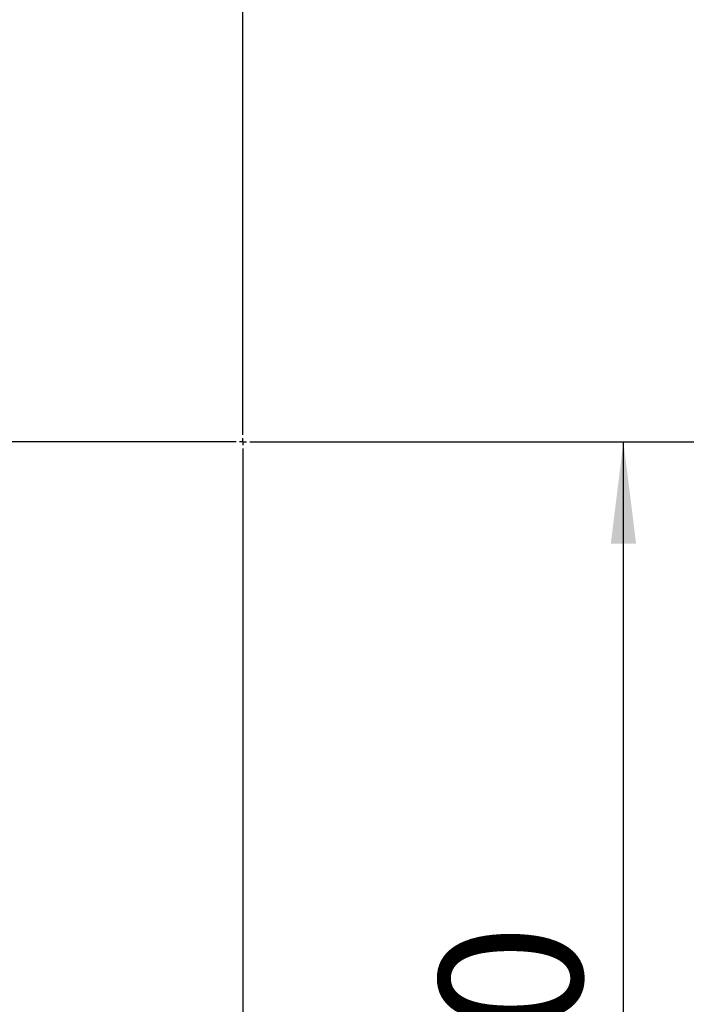
# Model space of a CAD drawing. Units: millimetres. Extents: x 2826 to 9527, y 1538 to 8270.
# Drawn here: x 4450 to 4940, y 6359 to 7083 of the extents above; entities that cross this region are included whole.
import ezdxf

# ---------------------------------------------------------------- set-up
doc = ezdxf.new("R2010")
doc.units = ezdxf.units.MM
doc.header["$LTSCALE"] = 30
doc.layers.add('SLD-0', color=19, linetype='Continuous')
doc.styles.add('SLDTEXTSTYLE0', font='TXT', dxfattribs={"width": 0.605})
doc.dimstyles.new('SLDDIMSTYLE1', dxfattribs={"dimtxt": 105, "dimasz": 75, "dimexe": 0, "dimexo": 0.0625, "dimgap": 26.25, "dimtad": 1, "dimrnd": 1e-09, "dimzin": 12, "dimdsep": 46, "dimtxsty": 'SLDTEXTSTYLE0', "dimsah": 1, "dimcen": 0.09, "dimadec": 0, "dimazin": 3, "dimtfac": 1, "dimtofl": 0, "dimtmove": 0, "dimatfit": 3, "dimfxl": 0, "dimfrac": 2, "dimtolj": 1, "dimtzin": 12, "dimarcsym": 0})

# ---------------------------------------------------------------- blocks, each defined once
blk = doc.blocks.new('_D_9')
at = {"layer": 'SLD-0', "color": 7}
for p, q in [((5264.22, 7095.3), (5264.22, 7336.34)), ((4614.22, 7306.34), (5264.22, 7306.34))]:
    blk.add_line(p, q, dxfattribs=at)
for points in [[(4614.22, 7306.34), (4689.22, 7297.04), (4689.22, 7315.64)], [(5264.22, 7306.34), (5189.22, 7315.64), (5189.22, 7297.04)]]:
    blk.add_solid(points, dxfattribs=at)
at = {"layer": 'SLD-0', "color": 7, "insert": (4742.58, 7441.69, -627.4), "char_height": 105, "attachment_point": 1, "style": 'SLDTEXTSTYLE0'}
blk.add_mtext('650', dxfattribs=at)
blk = doc.blocks.new('_D_11')
at = {"layer": 'SLD-0', "color": 7}
for p, q in [((3379.22, 6902.75), (3379.22, 8163.18)), ((5849.22, 6902.75), (5849.22, 8163.18)), ((3379.22, 8133.18), (5849.22, 8133.18))]:
    blk.add_line(p, q, dxfattribs=at)
for points in [[(3379.22, 8133.18), (3454.22, 8123.88), (3454.22, 8142.48)], [(5849.22, 8133.18), (5774.22, 8142.48), (5774.22, 8123.88)]]:
    blk.add_solid(points, dxfattribs=at)
at = {"layer": 'SLD-0', "color": 7, "insert": (4374.26, 8268.53, -627.4), "char_height": 105, "attachment_point": 1, "style": 'SLDTEXTSTYLE0'}
blk.add_mtext('2470', dxfattribs=at)
blk = doc.blocks.new('_D_12')
at = {"layer": 'SLD-0', "color": 7}
for p, q in [((4894, 5872.8), (4894, 6772.8)), ((4684.22, 5872.8), (4924, 5872.8))]:
    blk.add_line(p, q, dxfattribs=at)
for points in [[(4894, 6772.8), (4884.7, 6697.8), (4903.3, 6697.8)], [(4894, 5872.8), (4903.3, 5947.8), (4884.7, 5947.8)]]:
    blk.add_solid(points, dxfattribs=at)
at = {"layer": 'SLD-0', "color": 7, "insert": (4758.65, 6179.44, -627.4), "char_height": 105, "attachment_point": 1, "rotation": 90, "style": 'SLDTEXTSTYLE0'}
blk.add_mtext('900', dxfattribs=at)
blk = doc.blocks.new('SW_CENTERMARKSYMBOL_1')
at = {"layer": 'SLD-0', "color": 0}
for p, q in [((0, 5), (0, 1137.5)), ((-5, 0), (-1137.5, 0)), ((0, 0), (-2.5, 0)), ((0, 0), (0, 2.5)), ((0, 0), (0, -2.5)), ((0, 0), (2.5, 0)), ((5, 0), (1137.5, 0)), ((0, -5), (0, -1137.5))]:
    blk.add_line(p, q, dxfattribs=at)

msp = doc.modelspace()

# ---------------------------------------------------------------- linework, layer by layer
at = {"color": 7, "linetype": 'Continuous', "lineweight": 15}
msp.add_circle((4614.218, 6772.798), 1135, dxfattribs=at)

# ---------------------------------------------------------------- block references
at = {"layer": 'SLD-0', "color": 7}
msp.add_blockref('SW_CENTERMARKSYMBOL_1', (4614.218, 6772.798), dxfattribs=at)

# ---------------------------------------------------------------- dimensions: what is measured, and where the dimension line sits
for base, p1, p2, picture, middle in [((5849.218, 8133.179), (3379.218, 6872.753), (5849.218, 6872.753), '_D_11', (4582.797, 8133.179)), ((5264.218, 7306.341), (4614.218, 7910.298), (5264.218, 7065.298), '_D_9', (4911.016, 7306.341))]:
    dim = msp.add_linear_dim(base=base, p1=p1, p2=p2, dimstyle='SLDDIMSTYLE1', dxfattribs=at)
    dim.commit()
    dim.dimension.update_dxf_attribs({"geometry": picture, "text_midpoint": middle, "dimtype": 160})
dim = msp.add_linear_dim(base=(4894.004, 6772.798), p1=(4654.218, 5872.798), p2=(5751.718, 6772.798), angle=90, dimstyle='SLDDIMSTYLE1', dxfattribs=at)
dim.commit()
dim.dimension.update_dxf_attribs({"geometry": '_D_12', "text_midpoint": (4894.004, 6347.879), "dimtype": 160})

doc.saveas('drawing.dxf')
